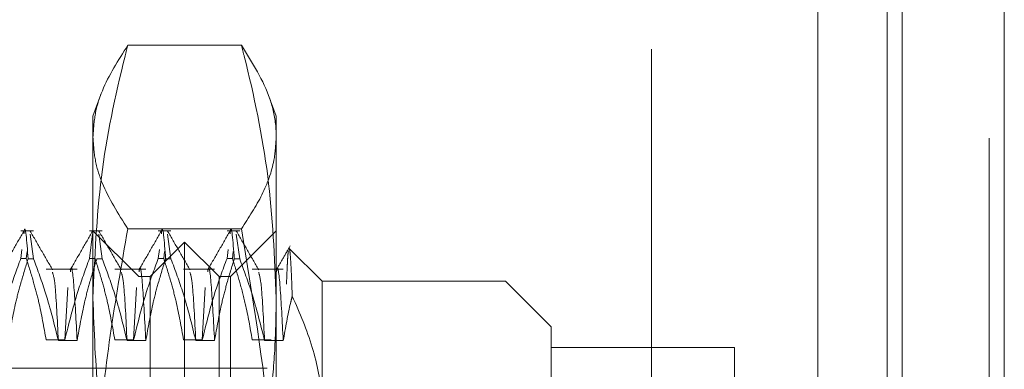
# Model space of a CAD drawing. Units: inches. Extents: x 0 to 23.4, y 0 to 16.5.
# Drawn here: x 11.9 to 12, y 10.6 to 10.7 of the extents above; entities that cross this region are included whole.
import ezdxf

# ---------------------------------------------------------------- set-up
doc = ezdxf.new("R2010")
doc.units = ezdxf.units.IN
doc.header["$MEASUREMENT"] = 0
doc.linetypes.add('HIDDEN', pattern=[0.075, 0.05, -0.025])

msp = doc.modelspace()

# ---------------------------------------------------------------- linework, layer by layer
at = {"color": 7, "linetype": 'Continuous', "lineweight": 15}
for p, q in [((12.02991, 10.94478), (12.02991, 4.96968)), ((12.04453, 10.94478), (12.04453, 4.96968)), ((12.0178, 10.93201), (12.0178, 4.98245))]:
    msp.add_line(p, q, dxfattribs=at)
at = {"color": 7, "linetype": 'HIDDEN', "lineweight": 0}
for p, q in [((12.04236, 4.96968), (12.04236, 10.94478)), ((12.04453, 10.94478), (12.04453, 4.96968)), ((11.99402, 4.98245), (11.99402, 10.93201)), ((12.02774, 5.14994), (12.02774, 10.76452)), ((11.93527, 10.68302), (11.919, 10.68302)), ((11.91514, 10.67595), (11.91401, 10.67285)), ((11.94026, 10.67285), (11.93912, 10.67597)), ((11.91401, 10.6468), (11.91401, 10.67285)), ((11.94026, 10.67285), (11.94026, 10.6468)), ((11.9055, 10.65644), (11.90368, 10.65644)), ((11.91534, 10.65644), (11.91352, 10.65644)), ((11.92057, 10.64988), (11.91401, 10.65644)), ((11.93527, 10.6567), (11.919, 10.6567)), ((11.92518, 10.65644), (11.92336, 10.65644)), ((11.93503, 10.65644), (11.93321, 10.65644)), ((11.94026, 10.65644), (11.9337, 10.64988)), ((11.9055, 10.65241), (11.90502, 10.65594)), ((11.91352, 10.65248), (11.91396, 10.65601)), ((11.91534, 10.65241), (11.91486, 10.65594)), ((11.92518, 10.65241), (11.9247, 10.65594)), ((11.93503, 10.65241), (11.93454, 10.65594)), ((11.90368, 10.65248), (11.90383, 10.65373)), ((11.92714, 10.6548), (11.92222, 10.64988)), ((11.92336, 10.65248), (11.92352, 10.65373)), ((11.92714, 10.63406), (11.92714, 10.6548)), ((11.93206, 10.64988), (11.92714, 10.6548)), ((11.93321, 10.65248), (11.93336, 10.65373)), ((11.94682, 10.64922), (11.94213, 10.65391)), ((11.90368, 10.65248), (11.90445, 10.65248)), ((11.90458, 10.65347), (11.90445, 10.65248)), ((11.9055, 10.65241), (11.90472, 10.65241)), ((11.91352, 10.65248), (11.9143, 10.65248)), ((11.91534, 10.65241), (11.91456, 10.65241)), ((11.92336, 10.65248), (11.92414, 10.65248)), ((11.92426, 10.65347), (11.92414, 10.65248)), ((11.92518, 10.65241), (11.92441, 10.65241)), ((11.93321, 10.65248), (11.93398, 10.65248)), ((11.9341, 10.65347), (11.93398, 10.65248)), ((11.93503, 10.65241), (11.93425, 10.65241)), ((11.91174, 10.65092), (11.9073, 10.65092)), ((11.92158, 10.65092), (11.91714, 10.65092)), ((11.93142, 10.65092), (11.92698, 10.65092)), ((11.94126, 10.65092), (11.93682, 10.65092)), ((11.92057, 10.51865), (11.92057, 10.64988)), ((11.92222, 10.64988), (11.92057, 10.64988)), ((11.92222, 10.63059), (11.92222, 10.64988)), ((11.93206, 10.63059), (11.93206, 10.64988)), ((11.9337, 10.64988), (11.93206, 10.64988)), ((11.9337, 10.64988), (11.9337, 10.51865)), ((11.91041, 10.64833), (11.90998, 10.64081)), ((11.92025, 10.64833), (11.91983, 10.64081)), ((11.93009, 10.64833), (11.92967, 10.64081)), ((11.94682, 10.64922), (11.94682, 10.63013)), ((11.97307, 10.64922), (11.94682, 10.64922)), ((11.97307, 10.5193), (11.97307, 10.64922)), ((11.97963, 10.64266), (11.97307, 10.64922)), ((11.91401, 10.5612), (11.91401, 10.6468)), ((11.94026, 10.6468), (11.94026, 10.5612)), ((11.97963, 10.64266), (11.97963, 10.54672)), ((11.90998, 10.64081), (11.9073, 10.64081)), ((11.91983, 10.64081), (11.91714, 10.64081)), ((11.92967, 10.64081), (11.92698, 10.64081)), ((11.93951, 10.64081), (11.93682, 10.64081)), ((11.90905, 10.6407), (11.91174, 10.6407)), ((11.91889, 10.6407), (11.92158, 10.6407)), ((11.92873, 10.6407), (11.93142, 10.6407)), ((11.93858, 10.6407), (11.94126, 10.6407)), ((12.00588, 10.63972), (11.97963, 10.63972)), ((12.00588, 10.55674), (12.00588, 10.63972)), ((11.93895, 10.63676), (11.83855, 10.63676))]:
    msp.add_line(p, q, dxfattribs=at)
at = {"color": 8, "linetype": 'Continuous', "lineweight": 15}
msp.add_line((12.02774, 10.76452), (12.02774, 10.27914), dxfattribs=at)
at = {"color": 7, "linetype": 'HIDDEN', "lineweight": 0}
for points, knots in [([(11.91401, 10.6468), (11.91426, 10.65259), (11.91474, 10.6642), (11.91728, 10.67624), (11.91887, 10.6825), (11.919, 10.68302)], [0, 0, 0, 0, 0.476186, 0.956324, 1, 1, 1, 1]), ([(11.919, 10.68302), (11.91763, 10.68085), (11.91557, 10.67759), (11.91422, 10.67319), (11.91408, 10.67097), (11.91401, 10.66986)], [0, 0, 0, 0, 0.498032, 0.748699, 1, 1, 1, 1]), ([(11.93527, 10.68302), (11.9354, 10.6825), (11.93698, 10.67628), (11.93952, 10.66425), (11.94001, 10.65263), (11.94026, 10.6468)], [0, 0, 0, 0, 0.043676, 0.520138, 1, 1, 1, 1]), ([(11.94026, 10.66986), (11.94024, 10.67041), (11.94018, 10.67224), (11.93923, 10.67665), (11.93685, 10.68047), (11.93527, 10.68302)], [0, 0, 0, 0, 0.124282, 0.415382, 1, 1, 1, 1]), ([(11.91401, 10.66986), (11.91408, 10.66877), (11.91422, 10.66657), (11.91555, 10.66216), (11.91762, 10.65889), (11.919, 10.6567)], [0, 0, 0, 0, 0.248606, 0.497861, 1, 1, 1, 1]), ([(11.93527, 10.6567), (11.93633, 10.65833), (11.93844, 10.66159), (11.94001, 10.66599), (11.94019, 10.66875), (11.94026, 10.66986)], [0, 0, 0, 0, 0.373645, 0.748705, 1, 1, 1, 1]), ([(11.90412, 10.65639), (11.90358, 10.65547), (11.90252, 10.65362), (11.90145, 10.65178), (11.90092, 10.65086)], [0, 0, 0, 0, 0.500012, 1, 1, 1, 1]), ([(11.90412, 10.65601), (11.90414, 10.65617), (11.90432, 10.65781), (11.90453, 10.65497), (11.90472, 10.65241)], [0, 0, 0, 0, 0.095205, 1, 1, 1, 1]), ([(11.90821, 10.65086), (11.90768, 10.65178), (11.90661, 10.65362), (11.90555, 10.65547), (11.90501, 10.65639)], [0, 0, 0, 0, 0.499988, 1, 1, 1, 1]), ([(11.91396, 10.65639), (11.91343, 10.65547), (11.91236, 10.65362), (11.9113, 10.65178), (11.91076, 10.65086)], [0, 0, 0, 0, 0.500012, 1, 1, 1, 1]), ([(11.919, 10.6567), (11.91811, 10.65162), (11.91633, 10.64144), (11.91444, 10.62496), (11.91417, 10.61356), (11.91401, 10.60732)], [0, 0, 0, 0, 0.311312, 0.623389, 1, 1, 1, 1]), ([(11.91805, 10.65086), (11.91752, 10.65178), (11.91645, 10.65362), (11.91539, 10.65547), (11.91486, 10.65639)], [0, 0, 0, 0, 0.499988, 1, 1, 1, 1]), ([(11.9238, 10.65639), (11.92327, 10.65547), (11.9222, 10.65362), (11.92114, 10.65178), (11.92061, 10.65086)], [0, 0, 0, 0, 0.500012, 1, 1, 1, 1]), ([(11.9238, 10.65601), (11.92382, 10.65617), (11.92401, 10.65781), (11.92422, 10.65497), (11.92441, 10.65241)], [0, 0, 0, 0, 0.095205, 1, 1, 1, 1]), ([(11.92789, 10.65086), (11.92736, 10.65178), (11.9263, 10.65362), (11.92523, 10.65547), (11.9247, 10.65639)], [0, 0, 0, 0, 0.499988, 1, 1, 1, 1]), ([(11.93364, 10.65639), (11.93311, 10.65547), (11.93205, 10.65362), (11.93098, 10.65178), (11.93045, 10.65086)], [0, 0, 0, 0, 0.500012, 1, 1, 1, 1]), ([(11.93365, 10.65601), (11.93366, 10.65617), (11.93385, 10.65781), (11.93406, 10.65497), (11.93425, 10.65241)], [0, 0, 0, 0, 0.095205, 1, 1, 1, 1]), ([(11.93774, 10.65086), (11.9372, 10.65178), (11.93614, 10.65362), (11.93507, 10.65547), (11.93454, 10.65639)], [0, 0, 0, 0, 0.499988, 1, 1, 1, 1]), ([(11.94026, 10.60732), (11.94024, 10.60938), (11.94018, 10.61626), (11.93923, 10.63281), (11.93685, 10.64714), (11.93527, 10.6567)], [0, 0, 0, 0, 0.124282, 0.415382, 1, 1, 1, 1]), ([(11.94227, 10.65429), (11.94194, 10.65372), (11.94128, 10.65257), (11.94062, 10.65143), (11.94029, 10.65086)], [0, 0, 0, 0, 0.500008, 1, 1, 1, 1]), ([(11.94199, 10.65357), (11.94196, 10.65332), (11.94192, 10.65292), (11.94186, 10.652), (11.94182, 10.6511), (11.94177, 10.65005), (11.94174, 10.64921), (11.94172, 10.64879)], [0, 0, 0, 0, 0.301852, 0.475334, 0.649237, 0.824407, 1, 1, 1, 1]), ([(11.94255, 10.64708), (11.94252, 10.64779), (11.94247, 10.64922), (11.9424, 10.65092), (11.94232, 10.65229), (11.94224, 10.65328), (11.94216, 10.65384), (11.94212, 10.65387), (11.9421, 10.65388)], [0, 0, 0, 0, 0.170852, 0.342653, 0.517416, 0.693194, 0.884004, 1, 1, 1, 1]), ([(11.90368, 10.65248), (11.90308, 10.65085), (11.90166, 10.647), (11.90069, 10.64307), (11.90014, 10.64081)], [0, 0, 0, 0, 0.423331, 1, 1, 1, 1]), ([(11.90189, 10.6407), (11.90222, 10.64254), (11.9027, 10.6453), (11.90372, 10.6492), (11.90436, 10.65125), (11.90472, 10.65241)], [0, 0, 0, 0, 0.467931, 0.701808, 1, 1, 1, 1]), ([(11.9073, 10.64081), (11.90697, 10.64264), (11.90649, 10.6454), (11.90547, 10.64928), (11.90482, 10.65133), (11.90445, 10.65248)], [0, 0, 0, 0, 0.468023, 0.701942, 1, 1, 1, 1]), ([(11.9055, 10.65241), (11.9061, 10.65077), (11.90753, 10.64691), (11.90849, 10.64297), (11.90905, 10.6407)], [0, 0, 0, 0, 0.422793, 1, 1, 1, 1]), ([(11.91352, 10.65248), (11.91292, 10.65085), (11.9115, 10.647), (11.91054, 10.64307), (11.90998, 10.64081)], [0, 0, 0, 0, 0.4233308, 1, 1, 1, 1]), ([(11.91174, 10.6407), (11.91206, 10.64254), (11.91255, 10.6453), (11.91356, 10.6492), (11.9142, 10.65125), (11.91456, 10.65241)], [0, 0, 0, 0, 0.4679313, 0.7018078, 1, 1, 1, 1]), ([(11.91714, 10.64081), (11.91681, 10.64264), (11.91633, 10.6454), (11.91531, 10.64928), (11.91466, 10.65133), (11.9143, 10.65248)], [0, 0, 0, 0, 0.468023, 0.701942, 1, 1, 1, 1]), ([(11.91534, 10.65241), (11.91595, 10.65077), (11.91738, 10.64691), (11.91834, 10.64297), (11.91889, 10.6407)], [0, 0, 0, 0, 0.422793, 1, 1, 1, 1]), ([(11.92336, 10.65248), (11.92276, 10.65085), (11.92134, 10.647), (11.92038, 10.64307), (11.91983, 10.64081)], [0, 0, 0, 0, 0.423331, 1, 1, 1, 1]), ([(11.92158, 10.6407), (11.9219, 10.64254), (11.92239, 10.6453), (11.9234, 10.6492), (11.92405, 10.65125), (11.92441, 10.65241)], [0, 0, 0, 0, 0.467931, 0.701808, 1, 1, 1, 1]), ([(11.92698, 10.64081), (11.92666, 10.64264), (11.92617, 10.6454), (11.92515, 10.64928), (11.9245, 10.65133), (11.92414, 10.65248)], [0, 0, 0, 0, 0.468023, 0.701942, 1, 1, 1, 1]), ([(11.92518, 10.65241), (11.92579, 10.65077), (11.92722, 10.64691), (11.92818, 10.64297), (11.92873, 10.6407)], [0, 0, 0, 0, 0.422793, 1, 1, 1, 1]), ([(11.93321, 10.65248), (11.9326, 10.65085), (11.93118, 10.647), (11.93022, 10.64307), (11.92967, 10.64081)], [0, 0, 0, 0, 0.423331, 1, 1, 1, 1]), ([(11.93142, 10.6407), (11.93175, 10.64254), (11.93223, 10.6453), (11.93325, 10.6492), (11.93389, 10.65125), (11.93425, 10.65241)], [0, 0, 0, 0, 0.467931, 0.701808, 1, 1, 1, 1]), ([(11.93682, 10.64081), (11.93652, 10.64253), (11.93602, 10.64536), (11.93501, 10.64924), (11.93432, 10.6514), (11.93398, 10.65248)], [0, 0, 0, 0, 0.440266, 0.719981, 1, 1, 1, 1]), ([(11.93503, 10.65241), (11.93563, 10.65077), (11.93706, 10.64691), (11.93802, 10.64297), (11.93858, 10.6407)], [0, 0, 0, 0, 0.422793, 1, 1, 1, 1]), ([(11.91174, 10.6407), (11.91159, 10.6435), (11.91129, 10.64911), (11.91095, 10.65179), (11.91079, 10.6507), (11.91077, 10.65057)], [0, 0, 0, 0, 0.4684708, 0.9379854, 1, 1, 1, 1]), ([(11.92158, 10.6407), (11.92143, 10.6435), (11.92113, 10.64911), (11.92079, 10.65179), (11.92063, 10.6507), (11.92061, 10.65057)], [0, 0, 0, 0, 0.468471, 0.937985, 1, 1, 1, 1]), ([(11.93142, 10.6407), (11.93127, 10.6435), (11.93097, 10.64911), (11.93063, 10.65179), (11.93047, 10.6507), (11.93045, 10.65057)], [0, 0, 0, 0, 0.468471, 0.937985, 1, 1, 1, 1]), ([(11.94126, 10.6407), (11.94111, 10.6435), (11.94081, 10.64911), (11.94047, 10.65179), (11.94031, 10.6507), (11.9403, 10.65057)], [0, 0, 0, 0, 0.468472, 0.937988, 1, 1, 1, 1]), ([(11.90905, 10.6407), (11.9089, 10.6437), (11.90862, 10.64924), (11.90834, 10.65011), (11.90821, 10.65051)], [0, 0, 0, 0, 0.54176, 1, 1, 1, 1]), ([(11.91889, 10.6407), (11.91874, 10.6437), (11.91846, 10.64924), (11.91818, 10.65011), (11.91805, 10.65051)], [0, 0, 0, 0, 0.54176, 1, 1, 1, 1]), ([(11.92873, 10.6407), (11.92858, 10.6437), (11.9283, 10.64924), (11.92802, 10.65011), (11.92789, 10.65051)], [0, 0, 0, 0, 0.54176, 1, 1, 1, 1]), ([(11.93858, 10.6407), (11.93843, 10.6437), (11.93815, 10.64924), (11.93786, 10.65011), (11.93774, 10.65051)], [0, 0, 0, 0, 0.54176, 1, 1, 1, 1]), ([(11.919, 10.61058), (11.91835, 10.61326), (11.91657, 10.62057), (11.9145, 10.63264), (11.91418, 10.64207), (11.91401, 10.6468)], [0, 0, 0, 0, 0.223376, 0.610668, 1, 1, 1, 1]), ([(11.94026, 10.6468), (11.94022, 10.64445), (11.94014, 10.63975), (11.93951, 10.63269), (11.93853, 10.62564), (11.93739, 10.61961), (11.93628, 10.61459), (11.93561, 10.61192), (11.93527, 10.61058)], [0, 0, 0, 0, 0.193445, 0.387203, 0.581807, 0.776648, 0.88831, 1, 1, 1, 1]), ([(11.94126, 10.6407), (11.94158, 10.64254), (11.94195, 10.64467), (11.94248, 10.64679), (11.94255, 10.64708)], [0, 0, 0, 0, 0.862595, 1, 1, 1, 1]), ([(11.94682, 10.63013), (11.94681, 10.63086), (11.94673, 10.63409), (11.9457, 10.63984), (11.94361, 10.64465), (11.94255, 10.64708)], [0, 0, 0, 0, 0.128004, 0.559261, 1, 1, 1, 1])]:
    msp.add_open_spline(points, degree=3, knots=knots, dxfattribs=at)

doc.saveas('drawing.dxf')
